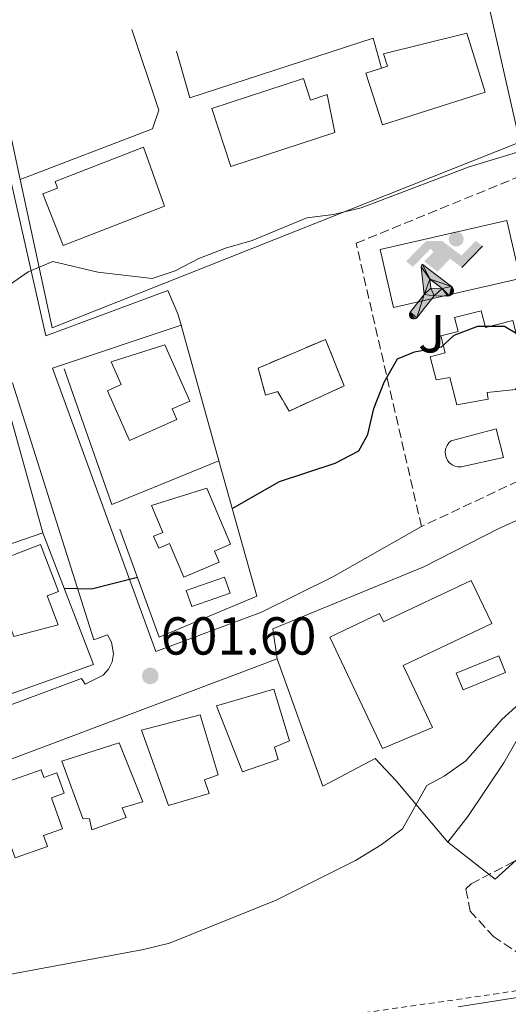
# Model space of a CAD drawing. Units: metres. Extents: x 576852 to 580293, y 4719605 to 4721957.
# Drawn here: x 577326 to 577418, y 4721449 to 4721634 of the extents above; entities that cross this region are included whole.
import ezdxf
from ezdxf.enums import TextEntityAlignment as Align

# ---------------------------------------------------------------- set-up
doc = ezdxf.new("R2010")
doc.units = ezdxf.units.M
doc.header["$MEASUREMENT"] = 0
doc.linetypes.add('DGN Style 2', pattern=[1.7399219301090239, 1.043953158065414, -0.6959687720436097])
doc.linetypes.add('DGN Style 3', pattern=[2.435890702152634, 1.739921930109024, -0.6959687720436097])
for name, color, linetype, lineweight in [('construcción   en construcción', 1, 'Continuous', 0), ('construcción en construcción', 1, 'DGN Style 3', 13), ('Cota de punto acotado terreno', 7, 'Continuous', 0), ('Curva de nivel directora', 30, 'Continuous', 30), ('Curva de nivel intermedia', 30, 'Continuous', 0), ('Edificio', 1, 'Continuous', 13), ('Instalación deportiva', 7, 'Continuous', 0), ('Línea  de muro-pared o tapia', 1, 'Continuous', 13), ('Línea de asfalto', 7, 'Continuous', 13), ('Línea de cuneta (fondo)', 4, 'DGN Style 2', 0), ('Línea de muro de contención', 1, 'Continuous', 13), ('Líneas deportivas', 7, 'Continuous', 0), ('Piscina', 1, 'Continuous', 0), ('Punto acotado terreno (símbolo)', 7, 'Continuous', 0), ('Seto', 92, 'DGN Style 3', 0), ('Zona ajardinada', 92, 'Continuous', 0), ('Zona arbolada', 92, 'DGN Style 3', 0)]:
    doc.layers.add(name, color=color, linetype=linetype, lineweight=lineweight)
doc.styles.add('Style-Arial', font='arial.ttf')

# ---------------------------------------------------------------- blocks, each defined once
blk = doc.blocks.new('5PATER')
at = {"layer": 'Punto acotado terreno (símbolo)', "linetype": 'Continuous', "lineweight": 0}
h = blk.add_hatch(color=51, dxfattribs=at)
edge = h.paths.add_edge_path()
edge.add_ellipse((0, 0), major_axis=(-0.1095731443231308, -0.1110710700762829), ratio=0.9994222409660317, start_angle=0, end_angle=360)
blk = doc.blocks.new('5IDEP')
at = {"layer": 'Edificio', "linetype": 'Continuous', "lineweight": 0}
h = blk.add_hatch(color=9, dxfattribs=at)
edge = h.paths.add_edge_path()
edge.add_arc((0.2963934144973755, 0.5525030456542969), 0.1391416391705219, 0, 360)
at = {"layer": 'Edificio', "linetype": 'Continuous', "lineweight": 0, "extrusion": (0, 0, -1)}
blk.add_hatch(color=9, dxfattribs=at).paths.add_polyline_path([(0.05350000000000001, -0.0599), (-0.1825, 0.185), (-0.4003, 0.0217), (-0.7904, 0.421), (-0.6633, 0.5209), (-0.3957, 0.2441), (-0.0373, 0.5163), (0.2668, 0.5163), (0.6435000000000001, 0.1352), (0.5118, 0.0308), (0.1851, 0.3711), (0.1261, 0.3167), (0.303, 0.1352)])
at = {"layer": 'Edificio', "linetype": 'Continuous', "lineweight": 0, "extrusion": (0.0002766427253148935, -0.0002347425745489742, 0.9999999341823611)}
blk.add_hatch(color=9, dxfattribs=at).paths.add_polyline_path([(-0.4861999260667179, -0.944300052504867), (-0.5139999250029341, -0.9436000543294807), (-0.5388999240501208, -0.934500056197206), (-0.5584999233001149, -0.9189000578998384), (-0.5733999227299574, -0.8967000594790969), (-0.5805999224544451, -0.8700000606823032), (-0.5783999225386294, -0.8427000612916062), (-0.5662999783301899, -0.8177000142461223), (-0.3029999884055227, -0.4865000062727009), (-0.3574999863200475, 0.03079997593540893), (-0.3393999870126549, 0.08069997573597308), (-0.3391999316917614, 0.08059992880320313), (-0.1939999372479267, -0.1961000541438848), (-0.1941999925688202, -0.1961000072083597), (-0.1804999930930589, -0.3685000015687125), (-0.1804999377645124, -0.3686000485144705), (-0.116999940194378, -0.5092000405169748), (-0.1171999955152715, -0.5091999935814496), (-0.443799983017726, -0.9221000034145604), (-0.443699927693006, -0.9221000503565796), (-0.4600999270654501, -0.9361000510358642)])
at = {"layer": 'Edificio', "linetype": 'Continuous', "lineweight": 0, "extrusion": (0.0007972181629654194, 0.0003002913643175388, 0.9999996371340828)}
blk.add_hatch(color=9, dxfattribs=at).paths.add_polyline_path([(0.1371001158762103, -0.5182999493943495), (0.1369999564643484, -0.5182000094331723), (-0.1171999627563623, -0.5091999489840537), (-0.1169998033762782, -0.5091998889736795), (-0.1804997831973448, -0.3685998801112189), (-0.1804999426409846, -0.3684999401739814), (0.03269998960864374, -0.3729999910106861), (-0.1941999382874194, -0.1960999446673092), (-0.1939997789073353, -0.196099884656935), (-0.3391541228806592, 0.08051322123485394), (-0.3393998921459843, 0.08070007761303571), (-0.3391997327659002, 0.08060013762791868), (-0.3391541228806592, 0.08051322123485394), (0.2095999333936308, -0.336700034996821), (0.2097000928054927, -0.3367999749579983), (0.2289000867041459, -0.354899978738352), (0.2418000826048036, -0.3802999806813616), (0.2470000809523555, -0.4084999806547636), (0.2443000818103574, -0.4363999787504497), (0.2347000848610308, -0.4612999753295539), (0.21840009004082, -0.483799970412903), (0.1956000972861693, -0.5014999641565867), (0.1690001057390768, -0.5118999573196972)])
at = {"layer": 'Edificio', "color": 9, "linetype": 'Continuous', "lineweight": 0, "flags": 128}
blk.add_lwpolyline([(0.7904, 0.421), (0.4003, 0.0217), (0.7904, 0.421)], close=True, dxfattribs=at)
at = {"layer": 'Edificio', "color": 9, "linetype": 'Continuous', "lineweight": 0}
mesh = blk.add_polyface(dxfattribs=at)
corners = [(-0.117, -0.5092, -0.0002), (-0.1805, -0.3686000000000001, -0.0002), (-0.1805, -0.3685), (-0.1942, -0.1961000000000001), (-0.194, -0.1961000000000001, -0.0002), (-0.3392, 0.08059999999999991, -0.0002), (-0.3394, 0.08069999999999991), (-0.3575, 0.03079999999999991), (-0.303, -0.4865), (-0.5663, -0.8177000000000001), (-0.5663, -0.8177000000000002, -0.0002000000000000001), (-0.5784000000000001, -0.8427, -0.0001999999999999999), (-0.5806000000000001, -0.87, -0.0002), (-0.5734, -0.8967, -0.0002000000000000001), (-0.5585, -0.9189, -0.0002000000000000001), (-0.5389000000000002, -0.9345, -0.0002), (-0.514, -0.9436, -0.0002), (-0.4862, -0.9443, -0.0002), (-0.4601, -0.9361, -0.0002), (-0.4437, -0.9221, -0.0002), (-0.4438000000000002, -0.9221), (-0.1172, -0.5092)]
mesh.append_faces([[corners[k] for k in face] for face in [(10, 8, 9), (7, 5, 6), (12, 10, 11), (1, 21, 0), (20, 18, 19)]], dxfattribs={"vtx0": -1, "color": 9})
mesh.append_faces([[corners[k] for k in face] for face in [(8, 3, 7), (5, 7, 4)]], dxfattribs={"vtx0": -1, "vtx1": -1, "color": 9})
mesh.append_faces([[corners[k] for k in face] for face in [(20, 10, 17), (10, 20, 8), (8, 21, 1)]], dxfattribs={"vtx0": -1, "vtx1": -1, "vtx2": -1, "color": 9})
mesh.append_faces([[corners[k] for k in face] for face in [(20, 17, 18), (8, 20, 21), (8, 1, 2), (8, 2, 3), (7, 3, 4), (10, 12, 13), (10, 13, 14), (10, 14, 15), (10, 15, 16), (10, 16, 17)]], dxfattribs={"vtx0": -1, "vtx2": -1, "color": 9})
mesh = blk.add_polyface(dxfattribs=at)
corners = [(0.1371, -0.5183, -0.0002), (0.169, -0.5119, -0.0002), (0.1956, -0.5015000000000002, -0.0002), (0.2184, -0.4838, -0.0002), (0.2347, -0.4613, -0.0002), (0.2443, -0.4364, -0.0002), (0.2470000000000001, -0.4085, -0.0002), (0.2418, -0.3802999999999999, -0.0002), (0.2289, -0.3548999999999999, -0.0002), (0.2097, -0.3367999999999999, -0.0002), (0.2096, -0.3366999999999999), (-0.3394000000000002, 0.08070000000000019), (-0.3392000000000002, 0.08060000000000009, -0.0002), (-0.1940000000000001, -0.1960999999999999, -0.0002), (-0.1942000000000002, -0.1960999999999999), (0.03269999999999996, -0.3729999999999999), (-0.1805000000000001, -0.3684999999999999), (-0.1805, -0.3685999999999999, -0.0002), (-0.117, -0.5092, -0.0002), (-0.1172000000000001, -0.5092), (0.137, -0.5181999999999999), (-0.3391547561802919, 0.08051354322341323)]
mesh.append_faces([[corners[k] for k in face] for face in [(21, 12, 11)]], dxfattribs={"color": 9})
mesh.append_faces([[corners[k] for k in face] for face in [(17, 15, 16), (20, 18, 19), (3, 1, 2), (1, 20, 0), (15, 13, 14), (13, 10, 21)]], dxfattribs={"vtx0": -1, "color": 9})
mesh.append_faces([[corners[k] for k in face] for face in [(18, 15, 17), (8, 1, 7), (7, 1, 6), (5, 1, 4), (4, 1, 3), (10, 1, 9)]], dxfattribs={"vtx0": -1, "vtx1": -1, "color": 9})
mesh.append_faces([[corners[k] for k in face] for face in [(15, 18, 20), (15, 20, 1), (15, 1, 10), (13, 15, 10)]], dxfattribs={"vtx0": -1, "vtx1": -1, "vtx2": -1, "color": 9})
mesh.append_faces([[corners[k] for k in face] for face in [(1, 8, 9), (1, 5, 6)]], dxfattribs={"vtx0": -1, "vtx2": -1, "color": 9})

msp = doc.modelspace()

# ---------------------------------------------------------------- linework, layer by layer
at = {"layer": 'construcción   en construcción', "color": 1, "linetype": 'Continuous', "lineweight": 0}
msp.add_polyline3d([(577387.29, 4721565.34, 599.1499999999943), (577376.9900000002, 4721560.65, 599.1499999999943), (577374.8399999999, 4721564.279999999, 599.1499999999943), (577372.54, 4721563.600000001, 599.1499999999943), (577371.2100000001, 4721568.710000001, 599.1499999999943), (577383.8099999996, 4721574.08, 599.0200000000041)], close=True, dxfattribs=at)
at = {"layer": 'construcción en construcción', "color": 1, "linetype": 'DGN Style 3', "lineweight": 13}
msp.add_polyline3d([(577376.9900000002, 4721560.65, 599.1499999999943), (577374.8399999999, 4721564.279999999, 599.1499999999943), (577372.54, 4721563.600000001, 599.1499999999943), (577371.2100000001, 4721568.710000001, 599.1499999999943), (577383.8099999996, 4721574.08, 599.0200000000041), (577387.29, 4721565.34, 599.1499999999943), (577376.9900000002, 4721560.65, 599.1499999999943)], dxfattribs=at)
at = {"layer": 'Curva de nivel directora', "color": 30, "linetype": 'Continuous', "lineweight": 30, "flags": 128}
for points, elevation in [([(577366.3200000006, 4721542.380000004), (577375.1599999986, 4721547.449999999), (577385.6300000005, 4721550.890000002), (577390.0699999996, 4721553.180000001), (577391.719999999, 4721556.230000001), (577392.8799999993, 4721561.090000001), (577394.8099999981, 4721566.070000002), (577397.3000000003, 4721570.4), (577400.4999999988, 4721571.76), (577405.5100000001, 4721572.66), (577407.9100000008, 4721574.890000001), (577412.3699999999, 4721576.560000001), (577417.35, 4721576.54), (577420.2699999991, 4721574.779999999)], 600.0000000000001), ([(577334.8299999993, 4721527.430000002), (577339.9700000002, 4721527.320000002), (577348.5599999999, 4721529.520000001)], 600.0000000000005)]:
    msp.add_lwpolyline(points, dxfattribs=dict(at, elevation=elevation))
at = {"layer": 'Curva de nivel intermedia', "color": 30, "linetype": 'Continuous', "lineweight": 0, "flags": 128}
for points, elevation in [([(577319.1900000019, 4721582.24), (577323.9500000007, 4721583.850000001), (577328.1000000014, 4721586.749999999), (577332.7200000016, 4721588.669999998), (577341.1400000014, 4721586.659999999), (577351.3200000004, 4721585.470000001), (577355.6400000011, 4721586.920000001), (577360.0800000001, 4721589.220000001), (577365.030000001, 4721591.199999998), (577370.0600000002, 4721592.600000001), (577380.3200000018, 4721596.859999998), (577385.2800000019, 4721597.509999999), (577390.4699999996, 4721598.749999999), (577410.6900000012, 4721606.409999999), (577425.9500000009, 4721611.029999999)], 595.0000000000001), ([(577241.7699999998, 4721446.819999999), (577242.4600000004, 4721451.359999999), (577244.5500000003, 4721451.769999998), (577254.8000000007, 4721451.649999999), (577265.3900000011, 4721452.289999999), (577275.9400000012, 4721450.619999999), (577286.3600000015, 4721450.779999998), (577297.1200000017, 4721451.769999998), (577308.3300000011, 4721452.000000001), (577349.72, 4721459.679999999), (577354.5700000003, 4721460.91), (577374.5500000007, 4721468.930000001), (577389.4100000003, 4721476.399999999), (577394.2400000005, 4721479.300000001), (577398.2200000011, 4721482.34), (577402.780000001, 4721490.470000001), (577406.030000001, 4721492.210000002), (577410.1100000001, 4721495.079999999), (577416.8200000002, 4721502.810000001), (577420.7699999998, 4721506.38)], 605.0000000000001)]:
    msp.add_lwpolyline(points, dxfattribs=dict(at, elevation=elevation))
at = {"layer": 'Edificio', "color": 1, "linetype": 'Continuous', "lineweight": 13}
for points in [[(577413.6900000004, 4721620.449999999, 596.6100000000006), (577394.4800000004, 4721614.310000001, 596.4799999999959), (577391.3799999999, 4721623.99, 596.4799999999959), (577394.2800000003, 4721624.92, 596.4799999999959), (577395.4100000003, 4721625.279999999, 596.4799999999959), (577394.6600000003, 4721627.619999999, 596.4799999999959), (577410.29, 4721631.460000001, 597.6399999999994)], [(577379.6600000003, 4721622.970000001, 599.3300000000017), (577380.9699999997, 4721618.949999999, 597.7700000000041), (577384.1200000001, 4721619.980000001, 596.6100000000006), (577385.5599999996, 4721612.869999999, 596.8600000000006), (577366.0800000001, 4721606.480000001, 596.4799999999959), (577362.5199999996, 4721617.350000001, 597.5099999999948)], [(577353.6600000003, 4721599.08, 596.7400000000052), (577334.6500000004, 4721591.67, 596.8600000000006), (577330.8600000005, 4721601.390000001, 596.7400000000052), (577333.5800000001, 4721602.449999999, 599.9700000000012), (577333.1200000001, 4721603.65, 598.9400000000023), (577349.6799999997, 4721610.119999999, 598.2899999999936)], [(577412.9500000002, 4721579.449999999, 604.8500000000058), (577413.7599999999, 4721576.279999999, 604.8500000000058), (577418.8899999997, 4721577.59, 604.8500000000058), (577421.3600000005, 4721567.91, 606.1499999999943), (577419.4299999997, 4721564.680000001, 606.1499999999943), (577414.0899999999, 4721564.119999999, 605.1100000000006), (577414.2999999998, 4721562.84, 604.9799999999959), (577408.4299999997, 4721561.789999999, 604.8500000000058), (577407.0999999996, 4721566.9, 604.8500000000058), (577404.5499999998, 4721566.49, 604.8500000000058), (577403.4400000004, 4721570.83, 604.8500000000058), (577406.2400000002, 4721571.550000001, 604.8500000000058), (577405.4199999999, 4721574.76, 604.8500000000058), (577408.6399999997, 4721575.58, 604.8500000000058), (577407.9800000004, 4721578.180000001, 604.8500000000058)], [(577355.9500000002, 4721559.050000001, 599.4600000000064), (577347.0800000001, 4721555.119999999, 599.4600000000064), (577342.9400000004, 4721564.449999999, 599.4600000000064), (577345.54, 4721565.600000001, 601.7899999999936), (577343.6500000004, 4721569.869999999, 601.7899999999936), (577353.7000000002, 4721573.08, 600.75), (577358.3799999999, 4721562.52, 600.75), (577355.0700000003, 4721561.050000001, 601.9199999999983)], [(577361.5800000001, 4721546.199999999, 603.9900000000052), (577366.0099999999, 4721535.66, 604.1199999999953), (577362.9800000004, 4721534.380000001, 604.3800000000047), (577363.8499999996, 4721532.300000001, 602.570000000007), (577357.2300000004, 4721529.52, 602.570000000007), (577354.5899999999, 4721535.800000001, 603.7299999999959), (577352.54, 4721534.939999999, 602.6999999999971), (577351.5899999999, 4721537.180000001, 602.570000000007), (577353.3099999996, 4721537.9, 604.3800000000047), (577351.1799999997, 4721542.960000001, 603.4700000000012)], [(577333.6900000004, 4721520.57, 603.0800000000017), (577325.3700000001, 4721518.390000001, 602.179999999993), (577320.29, 4721531.75, 602.179999999993), (577330.4100000003, 4721535.600000001, 602.3099999999977), (577333.7699999996, 4721526.800000001, 602.3099999999977), (577331.6299999999, 4721525.99, 602.9600000000064)], [(577411.1200000001, 4721528.880000001, 606.4499999999971), (577414.9500000002, 4721520.789999999, 606.320000000007), (577398.3499999996, 4721512.939999999, 606.5800000000017), (577403.8499999996, 4721501.32, 606.5800000000017), (577394.5, 4721497.4, 605.4199999999983), (577384.6200000001, 4721518.27, 605.8099999999977), (577393.9299999997, 4721522.67, 606.320000000007), (577394.6799999997, 4721521.100000001, 606.320000000007)], [(577374.9299999997, 4721495.32, 605.4199999999983), (577368.2599999999, 4721493.029999999, 605.679999999993), (577363.3899999997, 4721505.359999999, 607.75), (577374.1399999997, 4721508.52, 606.9700000000012), (577377.0800000001, 4721498.789999999, 605.1600000000036), (577374.25, 4721497.619999999, 605.679999999993)], [(577362.0300000003, 4721488.949999999, 605.5500000000029), (577354.3600000005, 4721486.699999999, 605.5500000000029), (577349.2999999998, 4721500.810000001, 606.4499999999971), (577360.29, 4721503.699999999, 606.8399999999965), (577363.6799999997, 4721492.439999999, 605.5500000000029), (577361.1100000005, 4721491.52, 605.8099999999977)], [(577346.4199999999, 4721484.449999999, 605.5500000000029), (577340.0099999999, 4721482.16, 605.5500000000029), (577339.5800000001, 4721484.199999999, 606.5800000000017), (577338.3099999996, 4721484.24, 606.5800000000017), (577334.4000000004, 4721495.02, 606.5800000000017), (577345.1600000003, 4721498.430000001, 606.7100000000064), (577349.5700000003, 4721487.380000001, 606.7100000000064), (577345.7300000004, 4721486.25, 607.6199999999953)], [(577330.54, 4721493.390000001, 606.9700000000012), (577331.04, 4721491.970000001, 606.9700000000012), (577333.4699999997, 4721492.82, 605.1600000000036), (577334.8099999996, 4721488.980000001, 605.029999999999), (577332.4699999997, 4721488.16, 606.8399999999965), (577334.5199999996, 4721482.289999999, 606.9700000000012), (577330.9699999997, 4721481.050000001, 607.75), (577331.7000000002, 4721478.980000001, 605.1600000000036), (577325.6299999999, 4721476.859999999, 605.1600000000036), (577324.7400000002, 4721479.430000001, 606.320000000007), (577323.6500000004, 4721479.050000001, 606.320000000007), (577320.0300000003, 4721489.720000001, 606.7100000000064)]]:
    msp.add_polyline3d(points, close=True, dxfattribs=at)
at = {"layer": 'Edificio', "color": 51, "linetype": 'Continuous', "lineweight": 13}
for points in [[(577394.2800000003, 4721624.92, 596.4799999999959), (577395.4100000003, 4721625.279999999, 596.4799999999959), (577394.6600000003, 4721627.619999999, 596.4799999999959), (577410.29, 4721631.460000001, 597.6399999999994), (577413.6900000004, 4721620.449999999, 596.6100000000006), (577394.4800000004, 4721614.310000001, 596.4799999999959), (577391.3799999999, 4721623.99, 596.4799999999959), (577394.2800000003, 4721624.92, 596.4799999999959)], [(577380.9699999997, 4721618.949999999, 597.7700000000041), (577384.1200000001, 4721619.980000001, 596.6100000000006), (577385.5599999996, 4721612.869999999, 596.8600000000006), (577366.0800000001, 4721606.480000001, 596.4799999999959), (577362.5199999996, 4721617.350000001, 597.5099999999948), (577379.6600000003, 4721622.970000001, 599.3300000000017), (577380.9699999997, 4721618.949999999, 597.7700000000041)], [(577334.6500000004, 4721591.67, 596.8600000000006), (577330.8600000005, 4721601.390000001, 596.7400000000052), (577333.5800000001, 4721602.449999999, 599.9700000000012), (577333.1200000001, 4721603.65, 598.9400000000023), (577349.6799999997, 4721610.119999999, 598.2899999999936), (577353.6600000003, 4721599.08, 596.7400000000052), (577334.6500000004, 4721591.67, 596.8600000000006)], [(577413.7599999999, 4721576.279999999, 604.8500000000058), (577418.8899999997, 4721577.59, 604.8500000000058), (577421.3600000005, 4721567.91, 606.1499999999943), (577419.4299999997, 4721564.680000001, 606.1499999999943), (577414.0899999999, 4721564.119999999, 605.1100000000006), (577414.2999999998, 4721562.84, 604.9799999999959), (577408.4299999997, 4721561.789999999, 604.8500000000058), (577407.0999999996, 4721566.9, 604.8500000000058), (577404.5499999998, 4721566.49, 604.8500000000058), (577403.4400000004, 4721570.83, 604.8500000000058), (577406.2400000002, 4721571.550000001, 604.8500000000058), (577405.4199999999, 4721574.76, 604.8500000000058), (577408.6399999997, 4721575.58, 604.8500000000058), (577407.9800000004, 4721578.180000001, 604.8500000000058), (577412.9500000002, 4721579.449999999, 604.8500000000058), (577413.7599999999, 4721576.279999999, 604.8500000000058)], [(577347.0800000001, 4721555.119999999, 599.4600000000064), (577342.9400000004, 4721564.449999999, 599.4600000000064), (577345.54, 4721565.600000001, 601.7899999999936), (577343.6500000004, 4721569.869999999, 601.7899999999936), (577353.7000000002, 4721573.08, 600.75), (577358.3799999999, 4721562.52, 600.75), (577355.0700000003, 4721561.050000001, 601.9199999999983), (577355.9500000002, 4721559.050000001, 599.4600000000064), (577347.0800000001, 4721555.119999999, 599.4600000000064)], [(577357.2300000004, 4721529.52, 602.570000000007), (577354.5899999999, 4721535.800000001, 603.7299999999959), (577352.54, 4721534.939999999, 602.6999999999971), (577351.5899999999, 4721537.180000001, 602.570000000007), (577353.3099999996, 4721537.9, 604.3800000000047), (577351.1799999997, 4721542.960000001, 603.4700000000012), (577361.5800000001, 4721546.199999999, 603.9900000000052), (577366.0099999999, 4721535.66, 604.1199999999953), (577362.9800000004, 4721534.380000001, 604.3800000000047), (577363.8499999996, 4721532.300000001, 602.570000000007), (577357.2300000004, 4721529.52, 602.570000000007)], [(577325.3700000001, 4721518.390000001, 602.179999999993), (577320.29, 4721531.75, 602.179999999993), (577330.4100000003, 4721535.600000001, 602.3099999999977), (577333.7699999996, 4721526.800000001, 602.3099999999977), (577331.6299999999, 4721525.99, 602.9600000000064), (577333.6900000004, 4721520.57, 603.0800000000017), (577325.3700000001, 4721518.390000001, 602.179999999993)], [(577394.5, 4721497.4, 605.4199999999983), (577384.6200000001, 4721518.27, 605.8099999999977), (577393.9299999997, 4721522.67, 606.320000000007), (577394.6799999997, 4721521.100000001, 606.320000000007), (577411.1200000001, 4721528.880000001, 606.4499999999971), (577414.9500000002, 4721520.789999999, 606.320000000007), (577398.3499999996, 4721512.939999999, 606.5800000000017), (577403.8499999996, 4721501.32, 606.5800000000017), (577394.5, 4721497.4, 605.4199999999983)], [(577368.2599999999, 4721493.029999999, 605.679999999993), (577363.3899999997, 4721505.359999999, 607.75), (577374.1399999997, 4721508.52, 606.9700000000012), (577377.0800000001, 4721498.789999999, 605.1600000000036), (577374.25, 4721497.619999999, 605.679999999993), (577374.9299999997, 4721495.32, 605.4199999999983), (577368.2599999999, 4721493.029999999, 605.679999999993)], [(577354.3600000005, 4721486.699999999, 605.5500000000029), (577349.2999999998, 4721500.810000001, 606.4499999999971), (577360.29, 4721503.699999999, 606.8399999999965), (577363.6799999997, 4721492.439999999, 605.5500000000029), (577361.1100000005, 4721491.52, 605.8099999999977), (577362.0300000003, 4721488.949999999, 605.5500000000029), (577354.3600000005, 4721486.699999999, 605.5500000000029)], [(577340.0099999999, 4721482.16, 605.5500000000029), (577339.5800000001, 4721484.199999999, 606.5800000000017), (577338.3099999996, 4721484.24, 606.5800000000017), (577334.4000000004, 4721495.02, 606.5800000000017), (577345.1600000003, 4721498.430000001, 606.7100000000064), (577349.5700000003, 4721487.380000001, 606.7100000000064), (577345.7300000004, 4721486.25, 607.6199999999953), (577346.4199999999, 4721484.449999999, 605.5500000000029), (577340.0099999999, 4721482.16, 605.5500000000029)], [(577331.04, 4721491.970000001, 606.9700000000012), (577333.4699999997, 4721492.82, 605.1600000000036), (577334.8099999996, 4721488.980000001, 605.029999999999), (577332.4699999997, 4721488.16, 606.8399999999965), (577334.5199999996, 4721482.289999999, 606.9700000000012), (577330.9699999997, 4721481.050000001, 607.75), (577331.7000000002, 4721478.980000001, 605.1600000000036), (577325.6299999999, 4721476.859999999, 605.1600000000036), (577324.7400000002, 4721479.430000001, 606.320000000007), (577323.6500000004, 4721479.050000001, 606.320000000007), (577320.0300000003, 4721489.720000001, 606.7100000000064), (577330.54, 4721493.390000001, 606.9700000000012), (577331.04, 4721491.970000001, 606.9700000000012)]]:
    msp.add_polyline3d(points, dxfattribs=at)
at = {"layer": 'Línea  de muro-pared o tapia', "color": 1, "linetype": 'Continuous', "lineweight": 13, "extrusion": (0.0182367702549601, -0.01420699914983817, 0.9997327549829627), "elevation": -55940.2381992807, "flags": 128}
msp.add_lwpolyline([(4079497.210015751, 2445462.900770851), (4079497.210015751, 2445474.147663755)], dxfattribs=at)
at = {"layer": 'Línea  de muro-pared o tapia', "color": 1, "linetype": 'Continuous', "lineweight": 13}
for points in [[(577326.5999999996, 4721604.07, 594.0899999999965), (577319.8200000003, 4721635.439999999, 591.3500000000058), (577367.6200000001, 4721654.460000001, 590.3099999999977), (577408.4400000004, 4721662.859999999, 590.9600000000064)], [(577408.4400000004, 4721662.859999999, 590.9600000000064), (577420.2300000004, 4721611.02, 597.3099999999977), (577332.6100000005, 4721576.220000001, 596.529999999999), (577326.5999999996, 4721604.07, 594.0899999999965)], [(577374.7599999999, 4721514.210000001, 604.0599999999977), (577373.9500000002, 4721519.810000001, 602.7599999999948), (577402.2199999997, 4721531.439999999, 602.7599999999948), (577416.1600000003, 4721538.529999999, 603.0200000000041), (577434.7000000002, 4721546.970000001, 602.7599999999948), (577433.9299999997, 4721539.91, 603.0200000000041), (577431.3799999999, 4721528.060000001, 603.820000000007), (577429.6900000004, 4721522.24, 604.2200000000012), (577425.4900000002, 4721510.859999999, 605.0200000000041), (577420.2300000004, 4721499.939999999, 605.820000000007), (577417.2199999997, 4721494.680000001, 606.2299999999959), (577410.4699999997, 4721484.600000001, 607.029999999999), (577406.7400000002, 4721479.82, 607.429999999993)], [(577406.7400000002, 4721479.82, 607.9499999999971), (577397.0300000003, 4721491.32, 605.3500000000058), (577393.1299999999, 4721495.51, 605.1000000000058), (577383.3200000003, 4721490.289999999, 604.5800000000017), (577374.7599999999, 4721514.210000001, 604.0599999999977)]]:
    msp.add_polyline3d(points, dxfattribs=at)
at = {"layer": 'Línea de asfalto', "color": 7, "linetype": 'Continuous', "lineweight": 13}
for points in [[(577356.1299999983, 4721578.880000001, 596.820000000007), (577354.260000002, 4721583.25, 596.0399999999937), (577331.4099999995, 4721574.720000001, 595.3899999999995), (577317.4400000018, 4721636.250000001, 590.0800000000017), (577366.2499999992, 4721655.240000002, 589.570000000007), (577408.4400000004, 4721662.860000002, 590.3399999999965)], [(577750.3799999985, 4721580.860000002, 595.6900000000024), (577739.7800000014, 4721571.540000003, 596.8000000000029), (577722.0499999998, 4721557.500000001, 598.3600000000006), (577693.1499999989, 4721533.5, 601.550000000003), (577686.5899999987, 4721529.410000003, 602.2500000000002), (577654.61, 4721513.350000001, 604.8399999999965), (577650.03, 4721511.36, 605.029999999999), (577640.5199999993, 4721508.220000003, 605.2899999999936), (577603.9299999994, 4721498.130000004, 606.1199999999955), (577579.0599999985, 4721492.41, 606.7599999999948), (577557.420000002, 4721488.500000001, 606.9600000000065), (577547.4699999987, 4721487.600000001, 606.9100000000036), (577538.7699999994, 4721487.5, 606.9499999999972), (577516.9400000006, 4721487.970000002, 607.1699999999984), (577491.6499999973, 4721488.890000002, 606.6499999999943), (577471.6600000003, 4721489.180000001, 606.9900000000052), (577459.2399999973, 4721489.060000002, 607.1699999999984), (577449.3399999999, 4721488.09, 607.0899999999966), (577439.5499999997, 4721485.91, 606.9499999999972), (577427.8799999976, 4721482.320000002, 606.9400000000023), (577423.4499999997, 4721480.01, 607.0700000000071), (577415.6099999987, 4721472.910000001, 607.6900000000023)], [(577401.7799999996, 4721538.990000002, 601.729999999996), (577385.1900000002, 4721529.53, 601.729999999996), (577371.7800000012, 4721522.920000001, 601.7500000000001), (577352.010000001, 4721515.540000002, 601.3600000000007), (577332.6700000024, 4721568.660000001, 595.9199999999984), (577356.7299999995, 4721576.720000002, 597.0399999999937)], [(577187.5100000007, 4721471.600000001, 600.4199999999984), (577238.8900000008, 4721477.550000001, 601.8800000000047), (577248.6000000006, 4721478.520000001, 602.4299999999931), (577252.8500000017, 4721479.41, 602.6399999999995), (577268.3099999981, 4721484.5, 602.8999999999943), (577338.0700000003, 4721510.490000002, 601.5000000000001), (577338.7899999977, 4721509.449999999, 601.5000000000001), (577342.1499999972, 4721511.100000001, 601.5000000000001), (577343.1499999987, 4721512.240000002, 601.3899999999994), (577343.8099999981, 4721513.610000002, 601.2700000000042), (577344.0699999996, 4721515.110000002, 601.1499999999943), (577343.6799999983, 4721517.340000002, 600.9700000000012), (577342.9299999995, 4721518.670000002, 600.8600000000006), (577340.359999999, 4721517.750000001, 600.6000000000058), (577325.1499999987, 4721565.91, 596.0599999999978)], [(577188.1900000002, 4721465.82, 600.4199999999984), (577239.5100000021, 4721471.770000001, 601.8800000000047), (577249.4899999978, 4721472.760000001, 602.4299999999931), (577254.3599999984, 4721473.78, 602.6399999999995), (577270.9299999999, 4721479.240000002, 602.9100000000036), (577271.8599999998, 4721476.920000001, 602.9100000000036), (577325.199999998, 4721495.500000002, 601.8800000000047), (577374.7600000007, 4721514.210000004, 601.7500000000001)], [(577469.3400000002, 4721458.490000002, 607.2200000000012), (577408.6700000007, 4721448.949999999, 607.5899999999966)]]:
    msp.add_polyline3d(points, dxfattribs=at)
at = {"layer": 'Línea de cuneta (fondo)', "color": 4, "linetype": 'DGN Style 2', "lineweight": 0}
msp.add_polyline3d([(577384.2400000002, 4721446.869999999, 607.8099999999977), (577415.29, 4721451.310000001, 607.1600000000036), (577454.7699999996, 4721457.480000001, 606.6499999999943), (577487.6299999999, 4721462.869999999, 606.6499999999943), (577527.1699999999, 4721470.800000001, 606.2599999999948), (577563.1900000004, 4721479.359999999, 606), (577603.5700000003, 4721489.550000001, 604.6999999999971), (577644.25, 4721500.980000001, 603.8000000000029), (577686.5199999996, 4721514.640000001, 601.7200000000012), (577734.7599999999, 4721531.880000001, 598.8699999999953), (577769.6900000004, 4721545.550000001, 596.8000000000029), (577823.9600000001, 4721568.390000001, 592.779999999999), (577862.8499999996, 4721586.480000001, 589.8000000000029), (577909.2800000003, 4721609.859999999, 586.179999999993), (577962.7800000003, 4721639.57, 582.2899999999936), (577995.4100000003, 4721659.4, 579.8300000000017)], dxfattribs=at)
at = {"layer": 'Línea de muro de contención', "color": 1, "linetype": 'Continuous', "lineweight": 13, "extrusion": (-0.02613994927950791, 0.0941038173164841, 0.9952191590891578), "elevation": 429820.5031130044, "flags": 128}
msp.add_lwpolyline([(-1819994.587184481, -4373730.857612027), (-1819994.587184482, -4373728.60505792)], dxfattribs=at)
at = {"layer": 'Línea de muro de contención', "color": 1, "linetype": 'Continuous', "lineweight": 13, "extrusion": (-0.02658661675369843, 0.09509109200430368, 0.9951134789716303), "elevation": 434224.0467277052, "flags": 128}
msp.add_lwpolyline([(-1827386.598981366, -4370210.014185331), (-1827386.598981366, -4370183.479276247)], dxfattribs=at)
at = {"layer": 'Línea de muro de contención', "color": 1, "linetype": 'Continuous', "lineweight": 13, "extrusion": (-0.06423496846068485, 0.07878107229689285, 0.9948202910448735), "elevation": 335478.4794139658, "flags": 128}
msp.add_lwpolyline([(-3431149.058064823, -3277356.599246302), (-3431128.37486981, -3277362.993778658), (-3431137.481567229, -3277388.473530662)], dxfattribs=at)
at = {"layer": 'Línea de muro de contención', "color": 1, "linetype": 'Continuous', "lineweight": 13, "extrusion": (-0.02746836784635175, 0.09890842604479892, 0.9947173528320487), "elevation": 451737.7279666005, "flags": 128}
msp.add_lwpolyline([(-1819703.680623255, -4371622.646348191), (-1819703.680623256, -4371594.882582236)], dxfattribs=at)
at = {"layer": 'Línea de muro de contención', "color": 1, "linetype": 'Continuous', "lineweight": 13, "extrusion": (0.009710084870471519, 0.003345786903845453, 0.9999472585900729), "elevation": 22002.51921108554, "flags": 128}
msp.add_lwpolyline([(577297.8121491157, 4721490.591200798), (577226.0079601834, 4721465.851062323)], dxfattribs=at)
at = {"layer": 'Línea de muro de contención', "color": 1, "linetype": 'Continuous', "lineweight": 13}
for points in [[(577347.5300000003, 4721632.15, 591.8800000000047), (577352.5499999998, 4721617.029999999, 593.6999999999971), (577351.4100000003, 4721613.52, 593.820000000007), (577326.5999999996, 4721604.07, 594.0899999999965)], [(577394.2800000003, 4721624.92, 593.6300000000047), (577392.7100000001, 4721630.550000001, 593.6300000000047), (577358.3799999999, 4721619.390000001, 593.75), (577355.9100000003, 4721628.09, 591.9400000000023)], [(577363.8399999999, 4721551.289999999, 599.6600000000036), (577370.9199999999, 4721525.930000001, 602.2599999999948), (577352.6600000003, 4721518.230000001, 601.8699999999953), (577345.29, 4721538.51, 599.4100000000036)], [(577330.8499999996, 4721537.779999999, 599.3600000000006), (577340.3300000001, 4721513.130000001, 601.179999999993), (577268.7599999999, 4721487.619999999, 602.7299999999959), (577259.0499999998, 4721513.039999999, 600.3999999999943)]]:
    msp.add_polyline3d(points, dxfattribs=at)
at = {"layer": 'Líneas deportivas', "color": 7, "linetype": 'Continuous', "lineweight": 0, "extrusion": (-0.02600136604939182, 0.01791056625575356, 0.9995014460119424), "elevation": 70149.07602942294, "flags": 128}
msp.add_lwpolyline([(-4215902.526741652, -2201806.143200729), (-4215910.06856026, -2201814.378063937), (-4215928.032100414, -2201797.916568711), (-4215920.495954538, -2201789.673474311), (-4215902.526741652, -2201806.143200729)], dxfattribs=at)
at = {"layer": 'Piscina', "color": 1, "linetype": 'Continuous', "lineweight": 0, "extrusion": (-0.02678075919784634, 0.07641018202523078, 0.9967167476367887), "elevation": 345908.7495560988, "flags": 128}
msp.add_lwpolyline([(-2106559.377829915, -4250755.112566525), (-2106551.759004547, -4250755.112566525), (-2106551.757560754, -4250758.323734212), (-2106559.376386123, -4250758.323734212), (-2106559.377829915, -4250755.112566525)], close=True, dxfattribs=at)
at = {"layer": 'Piscina', "color": 4, "linetype": 'Continuous', "lineweight": 0, "extrusion": (-0.02678075919784634, 0.07641018202523078, 0.9967167476367887), "elevation": 345908.7495560988, "flags": 128}
msp.add_lwpolyline([(-2106551.757560754, -4250758.323734212), (-2106559.376386123, -4250758.323734212), (-2106559.377829915, -4250755.112566525), (-2106551.759004547, -4250755.112566525), (-2106551.757560754, -4250758.323734212)], dxfattribs=at)
at = {"layer": 'Piscina', "color": 1, "linetype": 'Continuous', "lineweight": 0, "extrusion": (-0.01458323460149628, 0.0356528772299856, 0.9992578253953187), "elevation": 160518.2303932694, "flags": 128}
msp.add_lwpolyline([(-2321943.612377584, -4148360.534969443), (-2321935.001425256, -4148360.534969443), (-2321934.997894869, -4148363.909830559), (-2321943.608847197, -4148363.909830558), (-2321943.612377584, -4148360.534969443)], close=True, dxfattribs=at)
at = {"layer": 'Piscina', "color": 4, "linetype": 'Continuous', "lineweight": 0, "extrusion": (-0.01458323460149628, 0.0356528772299856, 0.9992578253953187), "elevation": 160518.2303932694, "flags": 128}
msp.add_lwpolyline([(-2321934.997894869, -4148363.909830559), (-2321943.608847197, -4148363.909830558), (-2321943.612377584, -4148360.534969443), (-2321935.001425256, -4148360.534969443), (-2321934.997894869, -4148363.909830559)], dxfattribs=at)
at = {"layer": 'Piscina', "color": 1, "linetype": 'Continuous', "lineweight": 0}
msp.add_polyline3d([(577417.1200000001, 4721551.930000001, 601.3500000000058), (577409.2000000002, 4721550.189999999, 601.3500000000058), (577408.6200000001, 4721550.199999999, 601.3500000000058), (577408.04, 4721550.33, 601.3500000000058), (577407.5099999999, 4721550.58, 601.3500000000058), (577407.0499999998, 4721550.949999999, 601.3500000000058), (577406.6799999997, 4721551.4, 601.3500000000058), (577406.4100000003, 4721551.92, 601.3500000000058), (577406.2599999999, 4721552.49, 601.3500000000058), (577406.2400000002, 4721553.08, 601.3500000000058), (577406.3499999996, 4721553.66, 601.3500000000058), (577406.5800000001, 4721554.199999999, 601.3500000000058), (577406.9199999999, 4721554.680000001, 601.3500000000058), (577407.3600000005, 4721555.07, 601.3500000000058), (577415.79, 4721557.300000001, 601.2200000000012)], close=True, dxfattribs=at)
at = {"layer": 'Piscina', "color": 4, "linetype": 'Continuous', "lineweight": 0}
msp.add_polyline3d([(577415.79, 4721557.300000001, 601.2200000000012), (577417.1200000001, 4721551.930000001, 601.3500000000058), (577409.2000000002, 4721550.189999999, 601.3500000000058), (577408.6200000001, 4721550.199999999, 601.3500000000058), (577408.04, 4721550.33, 601.3500000000058), (577407.5099999999, 4721550.58, 601.3500000000058), (577407.0499999998, 4721550.949999999, 601.3500000000058), (577406.6799999997, 4721551.4, 601.3500000000058), (577406.4100000003, 4721551.92, 601.3500000000058), (577406.2599999999, 4721552.49, 601.3500000000058), (577406.2400000002, 4721553.08, 601.3500000000058), (577406.3499999996, 4721553.66, 601.3500000000058), (577406.5800000001, 4721554.199999999, 601.3500000000058), (577406.9199999999, 4721554.680000001, 601.3500000000058), (577407.3600000005, 4721555.07, 601.3500000000058), (577415.79, 4721557.300000001, 601.2200000000012)], dxfattribs=at)
at = {"layer": 'Seto', "color": 92, "linetype": 'DGN Style 3', "lineweight": 0}
msp.add_polyline3d([(577401.7800000003, 4721538.99, 604.7200000000012), (577389.5300000003, 4721592.100000001, 598.5099999999948), (577421.4000000004, 4721605.130000001, 597.8600000000006), (577433.2100000001, 4721553.800000001, 602.9100000000036), (577401.7800000003, 4721538.99, 604.7200000000012)], dxfattribs=at)
at = {"layer": 'Zona arbolada', "color": 92, "linetype": 'DGN Style 3', "lineweight": 0}
msp.add_polyline3d([(577434.3600000005, 4721456.5, 610.9199999999983), (577429.2999999998, 4721456.27, 610.75), (577424.1900000004, 4721457.17, 610.5500000000029), (577420.7100000001, 4721458.49, 610.3999999999943), (577415.3600000005, 4721462.050000001, 610.1699999999983), (577410.9100000003, 4721466.880000001, 609.929999999993), (577410.0999999996, 4721471.09, 609.6900000000023), (577411.0800000001, 4721472.01, 609.6199999999953), (577424.3700000001, 4721478.91, 609.0099999999948), (577438.8200000003, 4721485.689999999, 607.9600000000064), (577444.2699999996, 4721487.25, 607.7700000000041), (577464.9000000004, 4721489.810000001, 607.2899999999936), (577478.6799999997, 4721492.600000001, 606.6399999999994), (577483.5300000003, 4721492.49, 606.779999999999), (577488.3200000003, 4721490.83, 607.2700000000041), (577491.2100000001, 4721489.100000001, 607.679999999993), (577493.6699999999, 4721484.180000001, 608.429999999993), (577492.4100000003, 4721480.199999999, 609.1000000000058), (577488.7000000002, 4721476.960000001, 610.0599999999977), (577485.6500000004, 4721475.380000001, 610.6600000000036), (577480.8799999999, 4721473.83, 611.179999999993), (577471.3799999999, 4721470.82, 611.4400000000023), (577456.6699999999, 4721465.289999999, 611.3000000000029), (577439.1799999997, 4721457.82, 611.0399999999936)], close=True, dxfattribs=at)
msp.add_polyline3d([(577420.7100000001, 4721458.49, 610.3999999999943), (577415.3600000005, 4721462.050000001, 610.1699999999983), (577410.9100000003, 4721466.880000001, 609.929999999993), (577410.0999999996, 4721471.09, 609.6900000000023), (577411.0800000001, 4721472.01, 609.6199999999953), (577424.3700000001, 4721478.91, 609.0099999999948)], dxfattribs=at)

# ---------------------------------------------------------------- block references
at = {"layer": 'Instalación deportiva', "color": 7, "linetype": 'Continuous', "lineweight": 0, "xscale": 10, "yscale": 10, "zscale": 10}
msp.add_blockref('5IDEP', (577405.3200000003, 4721587.350000001, 597.7899999999936), dxfattribs=at)
at = {"layer": 'Punto acotado terreno (símbolo)', "color": 7, "linetype": 'Continuous', "lineweight": 0, "xscale": 10, "yscale": 10, "zscale": 10}
msp.add_blockref('5PATER', (577350.9600000005, 4721510.980000001, 601.6000000000063), dxfattribs=at)

# ---------------------------------------------------------------- texts
at = {"layer": 'Cota de punto acotado terreno', "color": 7, "linetype": 'Continuous', "lineweight": 0, "style": 'Style-Arial'}
msp.add_text('601.60', height=7.000000000000002, dxfattribs=at).set_placement((577352.9400000012, 4721514.980000001, 601.6000000000058))
at = {"layer": 'Zona ajardinada', "color": 92, "linetype": 'Continuous', "lineweight": 0, "style": 'Style-Arial'}
msp.add_text('J', height=7.000000000000002, dxfattribs=at).set_placement((577403.7069051352, 4721575.13001, 599.6000000000058), align=Align.MIDDLE_CENTER)

doc.saveas('drawing.dxf')
